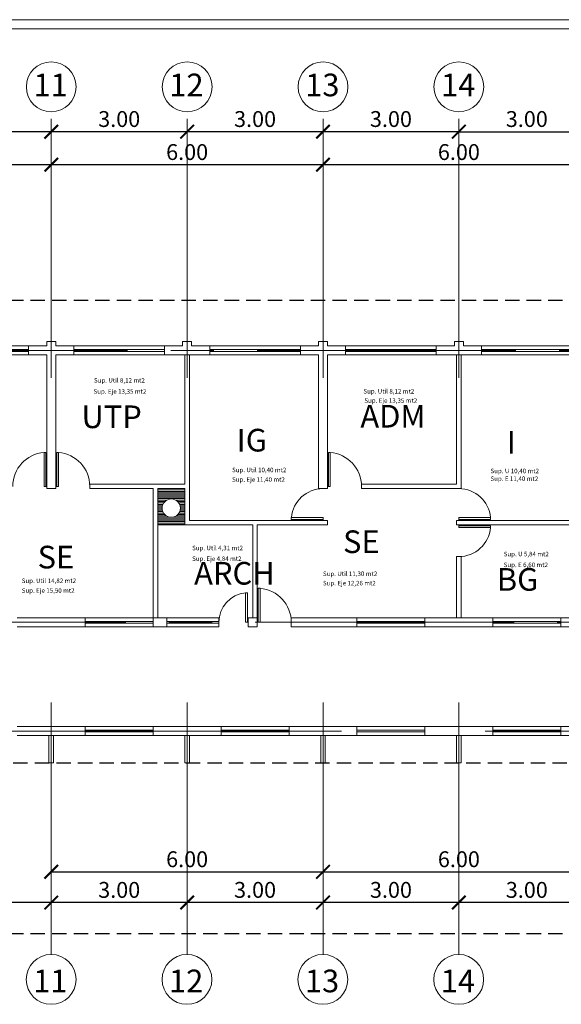
# Model space of a CAD drawing. Units: inches. Extents: x 508 to 1036, y 411 to 567.
# Drawn here: x 673 to 685, y 449 to 471 of the extents above; entities that cross this region are included whole.
import ezdxf

# ---------------------------------------------------------------- set-up
doc = ezdxf.new("R2010")
doc.units = ezdxf.units.IN
doc.header["$MEASUREMENT"] = 0
doc.linetypes.add('CENTRO2', pattern=[28.575, 19.05, -3.175, 3.175, -3.175])
doc.linetypes.add('LÍNEAS_OCULTAS2', pattern=[4.7625, 3.175, -1.5875])
doc.layers.get('0').update_dxf_attribs({"lineweight": 0})
for name, color, linetype, lineweight in [('01', 4, 'Continuous', 0), ('02', 7, 'Continuous', 0), ('03', 5, 'Continuous', 0), ('05', 1, 'Continuous', 0), ('COTAS', 2, 'Continuous', 0), ('EJE', 8, 'CENTRO2', 0), ('PUERTAS', 72, 'Continuous', 0), ('TEXTO', 7, 'Continuous', 0), ('VENT1', 4, 'Continuous', 0), ('VENT2', 7, 'Continuous', 0)]:
    doc.layers.add(name, color=color, linetype=linetype, lineweight=lineweight)
doc.layers.add('SEG', color=4, linetype='LÍNEAS_OCULTAS2')
doc.styles.add('ARIAL', font='arial.ttf')
doc.styles.add('STYLE1', font='arial.ttf')
doc.dimstyles.get("Standard").update_dxf_attribs({"dimtxt": 0.18, "dimasz": 0.18, "dimexe": 0.18, "dimexo": 0.0625, "dimgap": 0.09, "dimtad": 0, "dimtih": 1, "dimtoh": 1, "dimdec": 4, "dimzin": 0, "dimdsep": 46, "dimtxsty": 'Standard', "dimcen": 0.09, "dimadec": 0, "dimazin": 0, "dimtfac": 1, "dimtdec": 4, "dimtofl": 0, "dimtmove": 0, "dimatfit": 3, "dimfxl": 1, "dimtolj": 1, "dimtzin": 0, "dimarcsym": 0})

# ---------------------------------------------------------------- blocks, each defined once
blk = doc.blocks.new('_ARCHTICK')
at = {"color": 0, "linetype": 'ByBlock', "const_width": 0.15}
blk.add_lwpolyline([(-0.5, -0.5), (0.5, 0.5)], dxfattribs=at)
blk = doc.blocks.new('*D167')
at = {"layer": 'COTAS', "color": 0, "lineweight": -2, "transparency": 16777216}
blk.add_line((667.423, 467.571), (673.423, 467.571), dxfattribs=at)
at = {"layer": 'DEFPOINTS', "color": 0, "transparency": 16777216}
for p in [(673.423, 467.571), (667.423, 463.671), (673.423, 463.671)]:
    blk.add_point(p, dxfattribs=at)
at = {"layer": 'COTAS', "color": 0, "lineweight": -2, "transparency": 16777216, "xscale": 0.3, "yscale": 0.3, "zscale": 0.3, "rotation": 180}
blk.add_blockref('_ARCHTICK', (667.423, 467.571), dxfattribs=at)
at = {"layer": 'COTAS', "color": 0, "lineweight": -2, "transparency": 16777216, "xscale": 0.3, "yscale": 0.3, "zscale": 0.3}
blk.add_blockref('_ARCHTICK', (673.423, 467.571), dxfattribs=at)
at = {"layer": 'COTAS', "color": 0, "transparency": 16777216, "insert": (670.423, 467.849), "char_height": 0.35, "attachment_point": 5, "style": 'STYLE1'}
blk.add_mtext('\\A1;6.00', dxfattribs=at)
blk = doc.blocks.new('*D168')
at = {"layer": 'COTAS', "color": 0, "lineweight": -2, "transparency": 16777216}
blk.add_line((673.423, 467.571), (679.423, 467.571), dxfattribs=at)
at = {"layer": 'DEFPOINTS', "color": 0, "transparency": 16777216}
for p in [(679.423, 467.571), (673.423, 463.671), (679.423, 463.671)]:
    blk.add_point(p, dxfattribs=at)
at = {"layer": 'COTAS', "color": 0, "lineweight": -2, "transparency": 16777216, "xscale": 0.3, "yscale": 0.3, "zscale": 0.3, "rotation": 180}
blk.add_blockref('_ARCHTICK', (673.423, 467.571), dxfattribs=at)
at = {"layer": 'COTAS', "color": 0, "lineweight": -2, "transparency": 16777216, "xscale": 0.3, "yscale": 0.3, "zscale": 0.3}
blk.add_blockref('_ARCHTICK', (679.423, 467.571), dxfattribs=at)
at = {"layer": 'COTAS', "color": 0, "transparency": 16777216, "insert": (676.423, 467.849), "char_height": 0.35, "attachment_point": 5, "style": 'STYLE1'}
blk.add_mtext('\\A1;6.00', dxfattribs=at)
blk = doc.blocks.new('*D169')
at = {"layer": 'COTAS', "color": 0, "lineweight": -2, "transparency": 16777216}
blk.add_line((679.423, 467.571), (685.423, 467.571), dxfattribs=at)
at = {"layer": 'DEFPOINTS', "color": 0, "transparency": 16777216}
for p in [(685.423, 467.571), (679.423, 463.671), (685.423, 463.671)]:
    blk.add_point(p, dxfattribs=at)
at = {"layer": 'COTAS', "color": 0, "lineweight": -2, "transparency": 16777216, "xscale": 0.3, "yscale": 0.3, "zscale": 0.3, "rotation": 180}
blk.add_blockref('_ARCHTICK', (679.423, 467.571), dxfattribs=at)
at = {"layer": 'COTAS', "color": 0, "lineweight": -2, "transparency": 16777216, "xscale": 0.3, "yscale": 0.3, "zscale": 0.3}
blk.add_blockref('_ARCHTICK', (685.423, 467.571), dxfattribs=at)
at = {"layer": 'COTAS', "color": 0, "transparency": 16777216, "insert": (682.423, 467.849), "char_height": 0.35, "attachment_point": 5, "style": 'STYLE1'}
blk.add_mtext('\\A1;6.00', dxfattribs=at)
blk = doc.blocks.new('*D172')
at = {"layer": 'COTAS', "color": 0, "lineweight": -2, "transparency": 16777216}
blk.add_line((682.423, 468.299), (679.423, 468.299), dxfattribs=at)
at = {"layer": 'DEFPOINTS', "color": 0, "transparency": 16777216}
for p in [(679.423, 468.738), (682.423, 468.738), (679.423, 468.299)]:
    blk.add_point(p, dxfattribs=at)
at = {"layer": 'COTAS', "color": 0, "lineweight": -2, "transparency": 16777216, "xscale": 0.3, "yscale": 0.3, "zscale": 0.3, "rotation": 180}
blk.add_blockref('_ARCHTICK', (679.423, 468.299), dxfattribs=at)
at = {"layer": 'COTAS', "color": 0, "lineweight": -2, "transparency": 16777216, "xscale": 0.3, "yscale": 0.3, "zscale": 0.3}
blk.add_blockref('_ARCHTICK', (682.423, 468.299), dxfattribs=at)
at = {"layer": 'COTAS', "color": 0, "transparency": 16777216, "insert": (680.923, 468.578), "char_height": 0.35, "attachment_point": 5, "style": 'STYLE1'}
blk.add_mtext('\\A1;3.00', dxfattribs=at)
blk = doc.blocks.new('*D173')
at = {"layer": 'COTAS', "color": 0, "lineweight": -2, "transparency": 16777216}
blk.add_line((679.423, 468.299), (676.423, 468.299), dxfattribs=at)
at = {"layer": 'DEFPOINTS', "color": 0, "transparency": 16777216}
for p in [(676.423, 468.738), (679.423, 468.738), (676.423, 468.299)]:
    blk.add_point(p, dxfattribs=at)
at = {"layer": 'COTAS', "color": 0, "lineweight": -2, "transparency": 16777216, "xscale": 0.3, "yscale": 0.3, "zscale": 0.3, "rotation": 180}
blk.add_blockref('_ARCHTICK', (676.423, 468.299), dxfattribs=at)
at = {"layer": 'COTAS', "color": 0, "lineweight": -2, "transparency": 16777216, "xscale": 0.3, "yscale": 0.3, "zscale": 0.3}
blk.add_blockref('_ARCHTICK', (679.423, 468.299), dxfattribs=at)
at = {"layer": 'COTAS', "color": 0, "transparency": 16777216, "insert": (677.923, 468.578), "char_height": 0.35, "attachment_point": 5, "style": 'STYLE1'}
blk.add_mtext('\\A1;3.00', dxfattribs=at)
blk = doc.blocks.new('*D174')
at = {"layer": 'COTAS', "color": 0, "lineweight": -2, "transparency": 16777216}
blk.add_line((676.423, 468.299), (673.423, 468.299), dxfattribs=at)
at = {"layer": 'DEFPOINTS', "color": 0, "transparency": 16777216}
for p in [(673.423, 468.738), (676.423, 468.738), (673.423, 468.299)]:
    blk.add_point(p, dxfattribs=at)
at = {"layer": 'COTAS', "color": 0, "lineweight": -2, "transparency": 16777216, "xscale": 0.3, "yscale": 0.3, "zscale": 0.3, "rotation": 180}
blk.add_blockref('_ARCHTICK', (673.423, 468.299), dxfattribs=at)
at = {"layer": 'COTAS', "color": 0, "lineweight": -2, "transparency": 16777216, "xscale": 0.3, "yscale": 0.3, "zscale": 0.3}
blk.add_blockref('_ARCHTICK', (676.423, 468.299), dxfattribs=at)
at = {"layer": 'COTAS', "color": 0, "transparency": 16777216, "insert": (674.923, 468.578), "char_height": 0.35, "attachment_point": 5, "style": 'STYLE1'}
blk.add_mtext('\\A1;3.00', dxfattribs=at)
blk = doc.blocks.new('*D175')
at = {"layer": 'COTAS', "color": 0, "lineweight": -2, "transparency": 16777216}
blk.add_line((673.423, 468.299), (670.423, 468.299), dxfattribs=at)
at = {"layer": 'DEFPOINTS', "color": 0, "transparency": 16777216}
for p in [(670.423, 468.738), (673.423, 468.738), (670.423, 468.299)]:
    blk.add_point(p, dxfattribs=at)
at = {"layer": 'COTAS', "color": 0, "lineweight": -2, "transparency": 16777216, "xscale": 0.3, "yscale": 0.3, "zscale": 0.3, "rotation": 180}
blk.add_blockref('_ARCHTICK', (670.423, 468.299), dxfattribs=at)
at = {"layer": 'COTAS', "color": 0, "lineweight": -2, "transparency": 16777216, "xscale": 0.3, "yscale": 0.3, "zscale": 0.3}
blk.add_blockref('_ARCHTICK', (673.423, 468.299), dxfattribs=at)
at = {"layer": 'COTAS', "color": 0, "transparency": 16777216, "insert": (671.923, 468.578), "char_height": 0.35, "attachment_point": 5, "style": 'STYLE1'}
blk.add_mtext('\\A1;3.00', dxfattribs=at)
blk = doc.blocks.new('*D187')
at = {"layer": 'COTAS', "color": 0, "lineweight": -2, "transparency": 16777216}
blk.add_line((673.423, 451.963), (679.423, 451.963), dxfattribs=at)
at = {"layer": 'DEFPOINTS', "color": 0, "transparency": 16777216}
for p in [(673.423, 454.371), (679.423, 454.371), (679.423, 451.963)]:
    blk.add_point(p, dxfattribs=at)
at = {"layer": 'COTAS', "color": 0, "lineweight": -2, "transparency": 16777216, "xscale": 0.3, "yscale": 0.3, "zscale": 0.3, "rotation": 180}
blk.add_blockref('_ARCHTICK', (673.423, 451.963), dxfattribs=at)
at = {"layer": 'COTAS', "color": 0, "lineweight": -2, "transparency": 16777216, "xscale": 0.3, "yscale": 0.3, "zscale": 0.3}
blk.add_blockref('_ARCHTICK', (679.423, 451.963), dxfattribs=at)
at = {"layer": 'COTAS', "color": 0, "transparency": 16777216, "insert": (676.423, 452.241), "char_height": 0.35, "attachment_point": 5, "style": 'STYLE1'}
blk.add_mtext('\\A1;6.00', dxfattribs=at)
blk = doc.blocks.new('*D188')
at = {"layer": 'COTAS', "color": 0, "lineweight": -2, "transparency": 16777216}
blk.add_line((679.423, 451.963), (685.423, 451.963), dxfattribs=at)
at = {"layer": 'DEFPOINTS', "color": 0, "transparency": 16777216}
for p in [(679.423, 454.371), (685.423, 454.371), (685.423, 451.963)]:
    blk.add_point(p, dxfattribs=at)
at = {"layer": 'COTAS', "color": 0, "lineweight": -2, "transparency": 16777216, "xscale": 0.3, "yscale": 0.3, "zscale": 0.3, "rotation": 180}
blk.add_blockref('_ARCHTICK', (679.423, 451.963), dxfattribs=at)
at = {"layer": 'COTAS', "color": 0, "lineweight": -2, "transparency": 16777216, "xscale": 0.3, "yscale": 0.3, "zscale": 0.3}
blk.add_blockref('_ARCHTICK', (685.423, 451.963), dxfattribs=at)
at = {"layer": 'COTAS', "color": 0, "transparency": 16777216, "insert": (682.423, 452.241), "char_height": 0.35, "attachment_point": 5, "style": 'STYLE1'}
blk.add_mtext('\\A1;6.00', dxfattribs=at)
blk = doc.blocks.new('*D190')
at = {"layer": 'COTAS', "color": 0, "lineweight": -2, "transparency": 16777216}
blk.add_line((685.423, 451.285), (682.423, 451.285), dxfattribs=at)
at = {"layer": 'DEFPOINTS', "color": 0, "transparency": 16777216}
for p in [(682.423, 454.371), (685.423, 454.371), (682.423, 451.285)]:
    blk.add_point(p, dxfattribs=at)
at = {"layer": 'COTAS', "color": 0, "lineweight": -2, "transparency": 16777216, "xscale": 0.3, "yscale": 0.3, "zscale": 0.3, "rotation": 180}
blk.add_blockref('_ARCHTICK', (682.423, 451.285), dxfattribs=at)
at = {"layer": 'COTAS', "color": 0, "lineweight": -2, "transparency": 16777216, "xscale": 0.3, "yscale": 0.3, "zscale": 0.3}
blk.add_blockref('_ARCHTICK', (685.423, 451.285), dxfattribs=at)
at = {"layer": 'COTAS', "color": 0, "transparency": 16777216, "insert": (683.923, 451.564), "char_height": 0.35, "attachment_point": 5, "style": 'STYLE1'}
blk.add_mtext('\\A1;3.00', dxfattribs=at)
blk = doc.blocks.new('*D191')
at = {"layer": 'COTAS', "color": 0, "lineweight": -2, "transparency": 16777216}
blk.add_line((682.423, 451.285), (679.423, 451.285), dxfattribs=at)
at = {"layer": 'DEFPOINTS', "color": 0, "transparency": 16777216}
for p in [(679.423, 454.371), (682.423, 454.371), (679.423, 451.285)]:
    blk.add_point(p, dxfattribs=at)
at = {"layer": 'COTAS', "color": 0, "lineweight": -2, "transparency": 16777216, "xscale": 0.3, "yscale": 0.3, "zscale": 0.3, "rotation": 180}
blk.add_blockref('_ARCHTICK', (679.423, 451.285), dxfattribs=at)
at = {"layer": 'COTAS', "color": 0, "lineweight": -2, "transparency": 16777216, "xscale": 0.3, "yscale": 0.3, "zscale": 0.3}
blk.add_blockref('_ARCHTICK', (682.423, 451.285), dxfattribs=at)
at = {"layer": 'COTAS', "color": 0, "transparency": 16777216, "insert": (680.923, 451.564), "char_height": 0.35, "attachment_point": 5, "style": 'STYLE1'}
blk.add_mtext('\\A1;3.00', dxfattribs=at)
blk = doc.blocks.new('*D192')
at = {"layer": 'COTAS', "color": 0, "lineweight": -2, "transparency": 16777216}
blk.add_line((679.423, 451.285), (676.423, 451.285), dxfattribs=at)
at = {"layer": 'DEFPOINTS', "color": 0, "transparency": 16777216}
for p in [(676.423, 454.371), (679.423, 454.371), (676.423, 451.285)]:
    blk.add_point(p, dxfattribs=at)
at = {"layer": 'COTAS', "color": 0, "lineweight": -2, "transparency": 16777216, "xscale": 0.3, "yscale": 0.3, "zscale": 0.3, "rotation": 180}
blk.add_blockref('_ARCHTICK', (676.423, 451.285), dxfattribs=at)
at = {"layer": 'COTAS', "color": 0, "lineweight": -2, "transparency": 16777216, "xscale": 0.3, "yscale": 0.3, "zscale": 0.3}
blk.add_blockref('_ARCHTICK', (679.423, 451.285), dxfattribs=at)
at = {"layer": 'COTAS', "color": 0, "transparency": 16777216, "insert": (677.923, 451.564), "char_height": 0.35, "attachment_point": 5, "style": 'STYLE1'}
blk.add_mtext('\\A1;3.00', dxfattribs=at)
blk = doc.blocks.new('*D193')
at = {"layer": 'COTAS', "color": 0, "lineweight": -2, "transparency": 16777216}
blk.add_line((676.423, 451.285), (673.423, 451.285), dxfattribs=at)
at = {"layer": 'DEFPOINTS', "color": 0, "transparency": 16777216}
for p in [(673.423, 454.371), (676.423, 454.371), (673.423, 451.285)]:
    blk.add_point(p, dxfattribs=at)
at = {"layer": 'COTAS', "color": 0, "lineweight": -2, "transparency": 16777216, "xscale": 0.3, "yscale": 0.3, "zscale": 0.3, "rotation": 180}
blk.add_blockref('_ARCHTICK', (673.423, 451.285), dxfattribs=at)
at = {"layer": 'COTAS', "color": 0, "lineweight": -2, "transparency": 16777216, "xscale": 0.3, "yscale": 0.3, "zscale": 0.3}
blk.add_blockref('_ARCHTICK', (676.423, 451.285), dxfattribs=at)
at = {"layer": 'COTAS', "color": 0, "transparency": 16777216, "insert": (674.923, 451.564), "char_height": 0.35, "attachment_point": 5, "style": 'STYLE1'}
blk.add_mtext('\\A1;3.00', dxfattribs=at)
blk = doc.blocks.new('*D194')
at = {"layer": 'COTAS', "color": 0, "lineweight": -2, "transparency": 16777216}
blk.add_line((673.423, 451.285), (670.423, 451.285), dxfattribs=at)
at = {"layer": 'DEFPOINTS', "color": 0, "transparency": 16777216}
for p in [(670.423, 454.371), (673.423, 454.371), (670.423, 451.285)]:
    blk.add_point(p, dxfattribs=at)
at = {"layer": 'COTAS', "color": 0, "lineweight": -2, "transparency": 16777216, "xscale": 0.3, "yscale": 0.3, "zscale": 0.3, "rotation": 180}
blk.add_blockref('_ARCHTICK', (670.423, 451.285), dxfattribs=at)
at = {"layer": 'COTAS', "color": 0, "lineweight": -2, "transparency": 16777216, "xscale": 0.3, "yscale": 0.3, "zscale": 0.3}
blk.add_blockref('_ARCHTICK', (673.423, 451.285), dxfattribs=at)
at = {"layer": 'COTAS', "color": 0, "transparency": 16777216, "insert": (671.923, 451.564), "char_height": 0.35, "attachment_point": 5, "style": 'STYLE1'}
blk.add_mtext('\\A1;3.00', dxfattribs=at)
blk = doc.blocks.new('*D204')
at = {"layer": 'DEFPOINTS', "color": 0, "ltscale": 0.1, "transparency": 16777216}
for p in [(643.323, 454.971), (688.523, 454.371), (643.323, 450.593)]:
    blk.add_point(p, dxfattribs=at)
at = {"layer": 'SEG', "color": 0, "lineweight": -2, "ltscale": 0.1, "transparency": 16777216}
blk.add_line((688.523, 450.593), (643.323, 450.593), dxfattribs=at)
at = {"layer": 'SEG', "color": 0, "lineweight": -2, "ltscale": 0.1, "transparency": 16777216, "xscale": 0.3, "yscale": 0.3, "zscale": 0.3, "rotation": 180}
blk.add_blockref('_ARCHTICK', (643.323, 450.593), dxfattribs=at)
at = {"layer": 'SEG', "color": 0, "lineweight": -2, "ltscale": 0.1, "transparency": 16777216, "xscale": 0.3, "yscale": 0.3, "zscale": 0.3}
blk.add_blockref('_ARCHTICK', (688.523, 450.593), dxfattribs=at)
at = {"layer": 'SEG', "color": 0, "ltscale": 0.1, "transparency": 16777216, "insert": (665.923, 450.872), "char_height": 0.35, "attachment_point": 5, "style": 'STYLE1'}
blk.add_mtext('\\A1;45.20', dxfattribs=at)
blk = doc.blocks.new('*D209')
at = {"layer": 'COTAS', "color": 0, "lineweight": -2, "transparency": 16777216}
blk.add_line((682.423, 468.299), (685.423, 468.299), dxfattribs=at)
at = {"layer": 'DEFPOINTS', "color": 0, "transparency": 16777216}
for p in [(682.423, 468.738), (685.423, 468.299), (685.423, 468.299)]:
    blk.add_point(p, dxfattribs=at)
at = {"layer": 'COTAS', "color": 0, "lineweight": -2, "transparency": 16777216, "xscale": 0.3, "yscale": 0.3, "zscale": 0.3, "rotation": 180}
blk.add_blockref('_ARCHTICK', (682.423, 468.299), dxfattribs=at)
at = {"layer": 'COTAS', "color": 0, "lineweight": -2, "transparency": 16777216, "xscale": 0.3, "yscale": 0.3, "zscale": 0.3}
blk.add_blockref('_ARCHTICK', (685.423, 468.299), dxfattribs=at)
at = {"layer": 'COTAS', "color": 0, "transparency": 16777216, "insert": (683.923, 468.578), "char_height": 0.35, "attachment_point": 5, "style": 'STYLE1'}
blk.add_mtext('\\A1;3.00', dxfattribs=at)

msp = doc.modelspace()

# ---------------------------------------------------------------- hatches: boundary and pattern name
at = {"layer": '01'}
h = msp.add_hatch(dxfattribs=at)
h.set_pattern_fill('LINE', color=256, scale=0.01, style=0)
h.set_pattern_definition([(0, (605.57888, 413.686), (0, 0.03175), [])])
h.paths.add_polyline_path([(676.373, 460.4206), (675.773, 460.4206), (675.773, 459.6206), (676.373, 459.6206)])
h.paths.add_polyline_path([(676.2742, 459.9898, -1), (675.87, 459.9898, -1)], flags=16)

# ---------------------------------------------------------------- linework, layer by layer
for p, q in [((676.373, 459.6206), (675.773, 459.6206)), ((674.173, 457.5706), (675.673, 457.5706)), ((675.973, 457.5706), (677.123, 457.5706)), ((680.173, 457.5706), (681.673, 457.5706)), ((683.173, 457.5706), (684.673, 457.5706)), ((675.673, 457.3706), (674.173, 457.3706)), ((677.123, 457.3706), (675.973, 457.3706)), ((681.673, 457.3706), (680.173, 457.3706)), ((684.673, 457.3706), (683.173, 457.3706)), ((674.173, 455.1706), (675.673, 455.1706)), ((677.173, 455.1706), (678.673, 455.1706)), ((680.173, 455.1706), (681.673, 455.1706)), ((683.173, 455.1706), (684.673, 455.1706)), ((675.673, 454.9706), (674.173, 454.9706)), ((678.673, 454.9706), (677.173, 454.9706)), ((681.673, 454.9706), (680.173, 454.9706)), ((684.673, 454.9706), (683.173, 454.9706))]:
    msp.add_line(p, q, dxfattribs=at)
msp.add_circle((676.0721, 459.9898), 0.2021, dxfattribs=at)
at = {"layer": '02'}
for p, q in [((674.173, 457.4906), (675.673, 457.4906)), ((675.973, 457.4906), (677.123, 457.4906)), ((680.173, 457.4906), (681.673, 457.4906)), ((683.173, 457.4906), (684.673, 457.4906)), ((674.173, 457.4506), (675.673, 457.4506)), ((675.973, 457.4506), (677.123, 457.4506)), ((680.173, 457.4506), (681.673, 457.4506)), ((683.173, 457.4506), (684.673, 457.4506)), ((674.173, 455.0906), (675.673, 455.0906)), ((677.173, 455.0906), (678.673, 455.0906)), ((680.173, 455.0906), (681.673, 455.0906)), ((683.173, 455.0906), (684.673, 455.0906)), ((674.173, 455.0506), (675.673, 455.0506)), ((677.173, 455.0506), (678.673, 455.0506)), ((680.173, 455.0506), (681.673, 455.0506)), ((683.173, 455.0506), (684.673, 455.0506))]:
    msp.add_line(p, q, dxfattribs=at)
at = {"layer": '03'}
for p, q in [((663.023, 470.7706), (688.273, 470.7706)), ((663.023, 470.5706), (688.473, 470.5706)), ((676.373, 460.5206), (676.373, 463.3706)), ((676.473, 459.7206), (676.473, 463.3706)), ((682.373, 460.5206), (682.373, 463.3706)), ((682.473, 460.4206), (682.473, 463.3706)), ((674.273, 460.4206), (674.273, 460.5206)), ((676.373, 460.5206), (674.273, 460.5206)), ((682.373, 460.5206), (680.273, 460.5206)), ((680.273, 460.4206), (680.273, 460.5206)), ((675.673, 460.4206), (674.273, 460.4206)), ((675.673, 457.5706), (675.673, 460.4206)), ((675.773, 457.5706), (675.773, 460.4206)), ((676.373, 460.4206), (675.773, 460.4206)), ((676.373, 459.6206), (676.373, 460.4206)), ((682.473, 460.4206), (680.273, 460.4206)), ((676.473, 459.7206), (679.523, 459.7206)), ((679.523, 459.7206), (679.523, 459.6206)), ((682.373, 459.7206), (685.323, 459.7206)), ((682.373, 459.6206), (682.373, 459.7206)), ((676.373, 459.6206), (677.873, 459.6206)), ((677.873, 459.6206), (677.873, 457.5706)), ((677.973, 459.6206), (677.973, 457.5706)), ((677.973, 459.6206), (679.523, 459.6206)), ((682.373, 459.6206), (685.323, 459.6206)), ((682.373, 457.5706), (682.373, 458.9206)), ((682.373, 458.9206), (682.473, 458.9206)), ((682.473, 457.5706), (682.473, 458.9206)), ((673.373, 454.3699), (673.373, 454.9706)), ((673.473, 454.3699), (673.473, 454.9706)), ((676.373, 454.3706), (676.373, 454.9706)), ((676.473, 454.3699), (676.473, 454.9706)), ((679.373, 454.3699), (679.373, 454.9706)), ((679.473, 454.3699), (679.473, 454.9706)), ((682.373, 454.3699), (682.373, 454.9706)), ((682.473, 454.3699), (682.473, 454.9706)), ((673.373, 454.3706), (673.473, 454.3706)), ((676.373, 454.3706), (676.473, 454.3706)), ((679.373, 454.3706), (679.473, 454.3706)), ((682.373, 454.3706), (682.473, 454.3706))]:
    msp.add_line(p, q, dxfattribs=at)
for centre in [(673.423, 469.288), (676.423, 469.288), (679.423, 469.288), (682.423, 469.288), (673.4195, 449.5887), (676.4195, 449.5887), (679.4195, 449.5887), (682.4195, 449.5887)]:
    msp.add_circle(centre, 0.55, dxfattribs=at)
at = {"layer": '05', "color": 5}
for p, q in [((672.923, 463.3706), (672.923, 463.5706)), ((672.923, 463.5706), (673.323, 463.5706)), ((673.323, 463.6706), (673.523, 463.6706)), ((673.323, 463.5706), (673.323, 463.6706)), ((673.523, 463.5706), (673.523, 463.6706)), ((673.523, 463.5706), (673.923, 463.5706)), ((673.923, 463.3706), (673.923, 463.5706)), ((675.923, 463.3706), (675.923, 463.5706)), ((675.923, 463.5706), (676.323, 463.5706)), ((676.323, 463.5706), (676.323, 463.6706)), ((676.323, 463.6706), (676.523, 463.6706)), ((676.523, 463.5706), (676.523, 463.6706)), ((676.523, 463.5706), (676.923, 463.5706)), ((676.923, 463.3706), (676.923, 463.5706)), ((678.923, 463.3706), (678.923, 463.5706)), ((678.923, 463.5706), (679.323, 463.5706)), ((679.323, 463.6706), (679.523, 463.6706)), ((679.323, 463.5706), (679.323, 463.6706)), ((679.523, 463.5706), (679.523, 463.6706)), ((679.523, 463.5706), (679.923, 463.5706)), ((679.923, 463.3706), (679.923, 463.5706)), ((681.923, 463.3706), (681.923, 463.5706)), ((681.923, 463.5706), (682.323, 463.5706)), ((682.323, 463.5706), (682.323, 463.6706)), ((682.323, 463.6706), (682.523, 463.6706)), ((682.523, 463.5706), (682.523, 463.6706)), ((682.523, 463.5706), (682.923, 463.5706)), ((682.923, 463.3706), (682.923, 463.5706)), ((672.923, 463.3706), (673.323, 463.3706)), ((673.323, 460.4206), (673.323, 463.3706)), ((673.523, 460.4206), (673.523, 463.3706)), ((673.523, 463.3706), (673.923, 463.3706)), ((675.923, 463.3706), (676.923, 463.3706)), ((678.923, 463.3706), (679.323, 463.3706)), ((679.323, 460.4206), (679.323, 463.3706)), ((679.523, 460.4206), (679.523, 463.3706)), ((679.523, 463.3706), (679.923, 463.3706)), ((681.923, 463.3706), (682.923, 463.3706)), ((673.323, 460.4206), (673.523, 460.4206)), ((679.323, 460.4206), (679.523, 460.4206)), ((672.673, 457.5706), (674.173, 457.5706)), ((674.173, 457.3706), (674.173, 457.5706)), ((675.673, 457.3706), (675.673, 457.5706)), ((675.673, 457.5706), (675.973, 457.5706)), ((675.973, 457.3706), (675.973, 457.5706)), ((677.123, 457.5706), (677.123, 457.3706)), ((677.773, 457.5706), (677.773, 457.3706)), ((677.773, 457.5706), (677.973, 457.5706)), ((677.973, 457.5706), (677.973, 457.3706)), ((678.723, 457.5706), (678.723, 457.3706)), ((678.723, 457.5706), (680.173, 457.5706)), ((680.173, 457.3706), (680.173, 457.5706)), ((681.673, 457.3706), (681.673, 457.5706)), ((681.673, 457.5706), (683.173, 457.5706)), ((683.173, 457.3706), (683.173, 457.5706)), ((684.673, 457.3706), (684.673, 457.5706)), ((684.673, 457.5706), (685.323, 457.5706)), ((672.673, 457.3706), (674.173, 457.3706)), ((675.673, 457.3706), (675.973, 457.3706)), ((677.773, 457.3706), (677.973, 457.3706)), ((678.723, 457.3706), (680.173, 457.3706)), ((681.673, 457.3706), (683.173, 457.3706)), ((684.673, 457.3706), (685.523, 457.3706)), ((672.673, 455.1706), (674.173, 455.1706)), ((674.173, 454.9706), (674.173, 455.1706)), ((675.673, 455.1706), (677.173, 455.1706)), ((675.673, 454.9706), (675.673, 455.1706)), ((677.173, 454.9706), (677.173, 455.1706)), ((678.673, 454.9706), (678.673, 455.1706)), ((678.673, 455.1706), (680.173, 455.1706)), ((680.173, 454.9706), (680.173, 455.1706)), ((681.673, 455.1706), (683.173, 455.1706)), ((681.673, 454.9706), (681.673, 455.1706)), ((683.173, 454.9706), (683.173, 455.1706)), ((684.673, 454.9706), (684.673, 455.1706)), ((684.673, 455.1706), (686.173, 455.1706)), ((672.673, 454.9706), (674.173, 454.9706)), ((675.673, 454.9706), (677.173, 454.9706)), ((678.673, 454.9706), (680.173, 454.9706)), ((681.673, 454.9706), (683.173, 454.9706)), ((684.673, 454.9706), (686.173, 454.9706))]:
    msp.add_line(p, q, dxfattribs=at)
at = {"layer": 'EJE', "ltscale": 0.3}
for p, q in [((673.423, 462.8664), (673.423, 468.738)), ((676.423, 462.8664), (676.423, 468.738)), ((679.423, 462.8664), (679.423, 468.738)), ((682.423, 462.8664), (682.423, 468.738)), ((660.8218, 463.4706), (690.2666, 463.4706)), ((660.7814, 457.4706), (690.2666, 457.4706)), ((673.423, 450.1387), (673.423, 455.7034)), ((676.423, 450.1387), (676.423, 455.7034)), ((679.423, 450.1387), (679.423, 455.7034)), ((682.423, 450.1387), (682.423, 455.7034))]:
    msp.add_line(p, q, dxfattribs=at)
at = {"layer": 'EJE'}
msp.add_line((660.7814, 455.0706), (690.2666, 455.0706), dxfattribs=at)
at = {"layer": 'PUERTAS'}
for p, q in [((673.263, 461.2206), (673.303, 461.2206)), ((673.263, 460.4706), (673.263, 461.2206)), ((673.303, 461.2206), (673.303, 460.4706)), ((673.543, 461.2206), (673.543, 460.4706)), ((673.583, 461.2206), (673.543, 461.2206)), ((673.583, 460.4706), (673.583, 461.2206)), ((679.583, 461.2206), (679.543, 461.2206)), ((679.543, 461.2206), (679.543, 460.4706)), ((679.583, 460.4706), (679.583, 461.2206)), ((673.323, 460.4706), (673.263, 460.4706)), ((673.523, 460.4706), (673.583, 460.4706)), ((679.523, 460.4706), (679.583, 460.4706)), ((679.423, 459.7806), (678.723, 459.7806)), ((678.723, 459.7406), (678.723, 459.7806)), ((678.723, 459.7406), (679.423, 459.7406)), ((679.423, 459.7206), (679.423, 459.7806)), ((682.4235, 459.7206), (682.4235, 459.7806)), ((682.4235, 459.7806), (683.1235, 459.7806)), ((683.1235, 459.7406), (682.4235, 459.7406)), ((683.1235, 459.7406), (683.1235, 459.7806)), ((682.4235, 459.6206), (682.4235, 459.5606)), ((683.1235, 459.6006), (682.4235, 459.6006)), ((682.4235, 459.5606), (683.1235, 459.5606)), ((683.1235, 459.6006), (683.1235, 459.5606)), ((677.713, 457.4706), (677.713, 458.1206)), ((677.713, 458.1206), (677.753, 458.1206)), ((677.753, 458.1206), (677.753, 457.4706)), ((678.033, 458.2206), (677.993, 458.2206)), ((677.993, 458.2206), (677.993, 457.4706)), ((678.033, 457.4706), (678.033, 458.2206)), ((677.773, 457.4706), (677.713, 457.4706)), ((677.973, 457.4706), (678.033, 457.4706))]:
    msp.add_line(p, q, dxfattribs=at)
for centre, radius, start, end in [((673.323, 460.4706), 0.75, 94.58857, 180), ((673.523, 460.4706), 0.75, 0, 85.41143), ((679.523, 460.4706), 0.75, 0, 85.41143), ((679.423, 459.7206), 0.7, 90, 175.0829), ((682.4235, 459.7206), 0.7, 4.9171, 90), ((682.4235, 459.6206), 0.7, 270, 355.0829), ((677.773, 457.4706), 0.65, 95.29638, 180), ((677.973, 457.4706), 0.75, 0, 85.41143)]:
    msp.add_arc(centre, radius, start, end, dxfattribs=at)
at = {"layer": 'SEG', "ltscale": 0.1}
for p, q in [((688.523, 464.5706), (663.123, 464.5706)), ((664.4874, 454.3706), (688.523, 454.3706))]:
    msp.add_line(p, q, dxfattribs=at)
at = {"layer": 'VENT1'}
for p, q in [((672.923, 463.5706), (670.923, 463.5706)), ((675.923, 463.5706), (673.923, 463.5706)), ((678.923, 463.5706), (676.923, 463.5706)), ((681.923, 463.5706), (679.923, 463.5706)), ((684.923, 463.5706), (682.923, 463.5706)), ((670.923, 463.3706), (672.923, 463.3706)), ((673.923, 463.3706), (675.923, 463.3706)), ((676.923, 463.3706), (678.923, 463.3706)), ((679.923, 463.3706), (681.923, 463.3706)), ((682.923, 463.3706), (684.923, 463.3706))]:
    msp.add_line(p, q, dxfattribs=at)
at = {"layer": 'VENT2'}
for p, q in [((670.923, 463.4906), (672.923, 463.4906)), ((670.923, 463.4506), (672.923, 463.4506)), ((673.923, 463.4906), (675.923, 463.4906)), ((673.923, 463.4506), (675.923, 463.4506)), ((676.923, 463.4906), (678.923, 463.4906)), ((676.923, 463.4506), (678.923, 463.4506)), ((679.923, 463.4906), (681.923, 463.4906)), ((679.923, 463.4506), (681.923, 463.4506)), ((682.923, 463.4906), (684.923, 463.4906)), ((682.923, 463.4506), (684.923, 463.4506))]:
    msp.add_line(p, q, dxfattribs=at)

# ---------------------------------------------------------------- texts
at = {"layer": 'TEXTO', "style": 'ARIAL'}
for s, height, p in [('11', 0.5, (673.0299, 469.0803)), ('12', 0.5, (676.0299, 469.0803)), ('13', 0.5, (679.0299, 469.0803)), ('14', 0.5, (682.0299, 469.0803)), ('Sup. Util 8,12 mt2', 0.1, (674.3664, 462.7601, 0)), ('Sup. Eje 13,35 mt2', 0.1, (674.3568, 462.5149, 0)), ('Sup. Util 8,12 mt2', 0.1, (680.3149, 462.5197, 0)), ('UTP', 0.5, (674.0893, 461.7561)), ('ADM', 0.5, (680.2489, 461.7683)), ('Sup. Eje 13,35 mt2', 0.1, (680.3361, 462.3143, 0)), ('IG', 0.5, (677.5176, 461.2399)), ('I', 0.5, (683.4818, 461.193)), ('Sup. Util 10,40 mt2', 0.1, (677.4153, 460.7824, 0)), ('Sup. U 10,40 mt2', 0.1, (683.1216, 460.7607, 0)), ('Sup. Eje 11,40 mt2', 0.1, (677.4153, 460.5718, 0)), ('Sup. E 11,40 mt2', 0.1, (683.1216, 460.5891, 0)), ('SE', 0.5, (679.8657, 458.9984)), ('SE', 0.5, (673.1213, 458.6589)), ('Sup. Util 4,31 mt2', 0.1, (676.5333, 459.06, 0)), ('Sup. U 5,84 mt2', 0.1, (683.4134, 458.9267, 0)), ('Sup. Eje 4,84 mt2', 0.1, (676.5333, 458.824, 0)), ('ARCH', 0.5, (676.5771, 458.3022)), ('Sup. E 6,60 mt2', 0.1, (683.4134, 458.6879, 0)), ('Sup. Util 11,30 mt2', 0.1, (679.4219, 458.4911, 0)), ('BG', 0.5, (683.2607, 458.1671)), ('Sup. Util 14,82 mt2', 0.1, (672.7721, 458.3368, 0)), ('Sup. Eje 12,26 mt2', 0.1, (679.4219, 458.2847, 0)), ('Sup. Eje 15,90 mt2', 0.1, (672.7721, 458.1207, 0)), ('11', 0.5, (673.023, 449.3042)), ('12', 0.5, (676.023, 449.3042)), ('13', 0.5, (679.023, 449.3042)), ('14', 0.5, (682.023, 449.3042))]:
    msp.add_text(s, height=height, dxfattribs=at).set_placement(p)

# ---------------------------------------------------------------- dimensions: what is measured, and where the dimension line sits
at = {"layer": 'COTAS'}
for base, p1, p2, picture, middle in [((670.423, 468.2992), (673.423, 468.738), (670.423, 468.738), '*D175', (671.923, 468.578)), ((673.423, 468.2992), (676.423, 468.738), (673.423, 468.738), '*D174', (674.923, 468.578)), ((676.423, 468.2992), (679.423, 468.738), (676.423, 468.738), '*D173', (677.923, 468.578)), ((679.423, 468.2992), (682.423, 468.738), (679.423, 468.738), '*D172', (680.923, 468.578)), ((685.423, 468.2992), (682.423, 468.738), (685.423, 468.2992), '*D209', (683.923, 468.578)), ((673.423, 467.5706), (667.423, 463.6706), (673.423, 463.6706), '*D167', (670.423, 467.8493)), ((679.423, 467.5706), (673.423, 463.6706), (679.423, 463.6706), '*D168', (676.423, 467.8493)), ((685.423, 467.5706), (679.423, 463.6706), (685.423, 463.6706), '*D169', (682.423, 467.8493)), ((670.423, 451.2852), (673.423, 454.3706), (670.423, 454.3706), '*D194', (671.923, 451.5641)), ((679.423, 451.9628), (673.423, 454.3706), (679.423, 454.3706), '*D187', (676.423, 452.2415)), ((673.423, 451.2852), (676.423, 454.3706), (673.423, 454.3706), '*D193', (674.923, 451.5641)), ((676.423, 451.2852), (679.423, 454.3706), (676.423, 454.3706), '*D192', (677.923, 451.5641)), ((685.423, 451.9628), (679.423, 454.3706), (685.423, 454.3706), '*D188', (682.423, 452.2415)), ((679.423, 451.2852), (682.423, 454.3706), (679.423, 454.3706), '*D191', (680.923, 451.5641)), ((682.423, 451.2852), (685.423, 454.3706), (682.423, 454.3706), '*D190', (683.923, 451.5641))]:
    dim = msp.add_linear_dim(base=base, p1=p1, p2=p2, dimstyle='Standard', override={"dimtxt": 0.35, "dimasz": 0.3, "dimexe": 0.4, "dimexo": 1, "dimgap": 0.1, "dimtad": 3, "dimtih": 0, "dimtoh": 0, "dimdec": 2, "dimtxsty": 'STYLE1', "dimblk1": 'ARCHTICK', "dimblk2": 'ARCHTICK', "dimsah": 1, "dimcen": 0.3, "dimse1": 1, "dimse2": 1, "dimtdec": 2, "dimtofl": 1}, dxfattribs=at)
    dim.commit()
    dim.dimension.update_dxf_attribs({"geometry": picture, "text_midpoint": middle})
at = {"layer": 'SEG', "ltscale": 0.1}
dim = msp.add_linear_dim(base=(643.323, 450.5932), p1=(688.523, 454.3706), p2=(643.323, 454.9706), dimstyle='Standard', override={"dimtxt": 0.35, "dimasz": 0.3, "dimexe": 0.4, "dimexo": 1, "dimgap": 0.1, "dimtad": 3, "dimtih": 0, "dimtoh": 0, "dimdec": 2, "dimtxsty": 'STYLE1', "dimblk1": 'ARCHTICK', "dimblk2": 'ARCHTICK', "dimsah": 1, "dimcen": 0.3, "dimse1": 1, "dimse2": 1, "dimtdec": 2, "dimtofl": 1}, dxfattribs=at)
dim.commit()
dim.dimension.update_dxf_attribs({"geometry": '*D204', "text_midpoint": (665.923, 450.8719)})

doc.saveas('drawing.dxf')
